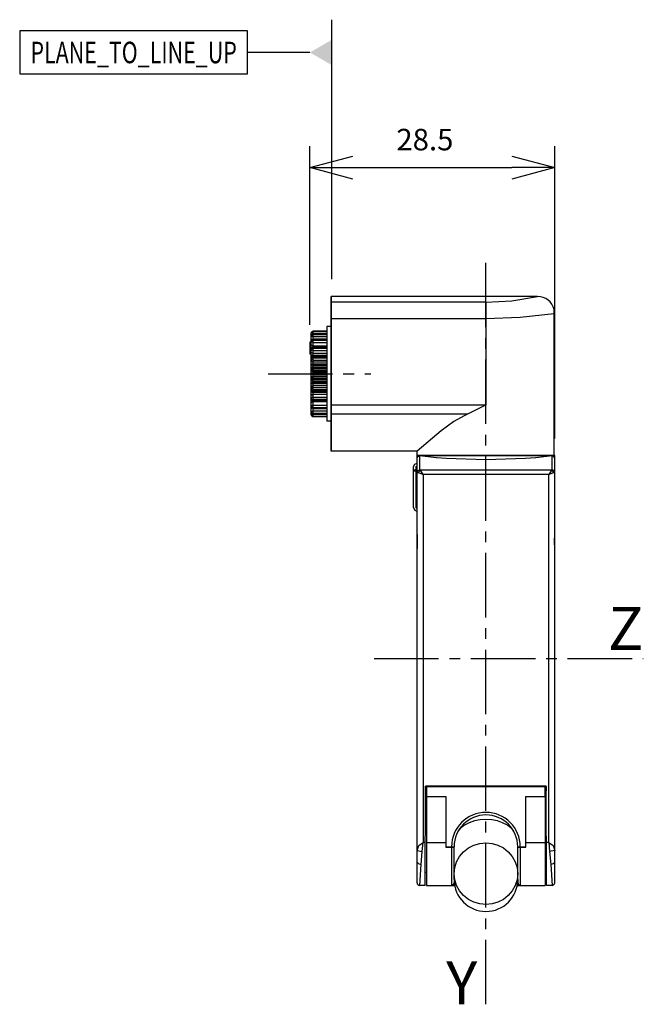
# Model space of a CAD drawing. Extents: x 53 to 126, y 3 to 118.
import ezdxf
from ezdxf.enums import TextEntityAlignment as Align

# ---------------------------------------------------------------- set-up
doc = ezdxf.new("R2010")
doc.units = 0
doc.header["$LTSCALE"] = 10
doc.header["$PDMODE"] = 32
doc.linetypes.add('AXES2', pattern=[1.125, 0.75, -0.125, 0.125, -0.125])
doc.layers.get('DEFPOINTS').update_dxf_attribs({"linetype": 'CONTINUOUS'})
for name, color, linetype in [('ALPHA', 254, 'CONTINUOUS'), ('AXE', 80, 'AXES2'), ('COTATION1', 2, 'CONTINUOUS')]:
    doc.layers.add(name, color=color, linetype=linetype)
doc.dimstyles.get("Standard").update_dxf_attribs({"dimtxt": 0.18, "dimasz": 0.18, "dimexe": 0.18, "dimexo": 0.0625, "dimgap": 0.09, "dimtad": 0, "dimtih": 1, "dimtoh": 1, "dimzin": 0, "dimcen": 0.09, "dimazin": 3, "dimtfac": 1, "dimtofl": 0, "dimtmove": 0, "dimatfit": 3})

# ---------------------------------------------------------------- blocks, each defined once
blk = doc.blocks.new('_OPEN30')
at = {"layer": 'COTATION1', "color": 0}
for p, q in [((-1, 0.267949), (0, 0)), ((0, 0), (-1, -0.267949)), ((0, 0), (-1, 0))]:
    blk.add_line(p, q, dxfattribs=at)
blk = doc.blocks.new('*D3')
at = {"layer": 'COTATION1', "color": 0}
for p, q in [((86.907342, 82.159339), (86.907342, 102.959536)), ((115.387342, 68.959536), (115.387342, 102.959536)), ((91.907342, 100.459536), (110.387342, 100.459536))]:
    blk.add_line(p, q, dxfattribs=at)
at = {"layer": 'DEFPOINTS', "color": 0}
for p in [(115.387342, 100.459536), (86.907342, 80.159339), (115.387342, 66.959536)]:
    blk.add_point(p, dxfattribs=at)
at = {"layer": 'COTATION1', "color": 0, "xscale": 5, "yscale": 5, "zscale": 5, "rotation": 180}
blk.add_blockref('_OPEN30', (86.907342, 100.459536), dxfattribs=at)
at = {"layer": 'COTATION1', "color": 0, "xscale": 5, "yscale": 5, "zscale": 5}
blk.add_blockref('_OPEN30', (115.387342, 100.459536), dxfattribs=at)
at = {"layer": 'COTATION1', "color": 0}
blk.add_text('28.5', height=2.5, dxfattribs=at).set_placement((96.980676, 102.459536))

msp = doc.modelspace()

# ---------------------------------------------------------------- linework, layer by layer
at = {"layer": 'ALPHA'}
for p, q in [((113.387332, 85.459536), (89.387342, 85.459536)), ((89.387342, 85.459536), (89.387342, 67.459536)), ((89.387342, 67.459536), (89.387342, 85.459536)), ((107.387342, 84.805924), (89.387342, 84.805924)), ((107.387342, 84.805924), (107.387342, 72.853984)), ((115.324596, 66.959536), (115.324596, 83.956566)), ((107.387342, 82.847162), (89.387342, 82.847162)), ((87.087342, 81.22535), (87.287342, 81.425335)), ((87.102566, 81.301341), (87.145921, 81.365764)), ((87.17389, 81.390058), (87.144794, 81.365622)), ((87.145921, 81.365764), (87.210806, 81.40881)), ((87.210806, 81.40881), (87.287342, 81.423925)), ((88.887342, 81.42535), (87.287342, 81.42535)), ((87.287342, 71.493721), (87.287342, 81.425349)), ((88.887342, 81.423925), (87.287342, 81.423925)), ((87.287342, 81.408941), (88.887342, 81.408941)), ((89.387342, 81.959536), (88.887342, 81.959536)), ((88.887342, 81.959439), (88.887342, 70.959632)), ((87.087342, 81.22535), (87.102566, 81.301341)), ((87.102566, 81.286727), (87.087342, 81.210965)), ((87.087342, 75.778418), (87.087342, 81.22535)), ((87.087342, 80.914953), (87.287342, 81.114953)), ((87.087342, 80.300926), (87.225633, 80.491168)), ((87.102566, 80.294017), (87.087342, 80.233835)), ((87.225633, 80.491168), (87.281153, 80.500832)), ((87.281153, 80.500832), (87.287342, 80.500927)), ((87.287342, 81.203985), (88.887342, 81.203985)), ((88.887342, 81.114953), (87.287342, 81.114953)), ((88.887342, 81.100595), (87.287342, 81.100595)), ((87.287342, 81.056663), (88.887342, 81.056663)), ((87.287342, 80.814303), (88.887342, 80.814303)), ((88.887342, 80.500926), (87.287342, 80.500926)), ((88.887342, 80.460984), (87.287342, 80.460984)), ((87.287342, 80.391098), (88.887342, 80.391098)), ((87.087342, 80.159536), (86.907342, 80.159536)), ((86.907342, 80.159339), (86.907342, 78.759536)), ((87.087342, 80.060839), (86.907342, 80.060839)), ((87.087342, 79.425115), (87.287342, 79.625095)), ((87.102566, 79.383573), (87.087342, 79.337681)), ((87.145921, 79.422479), (87.102566, 79.383573)), ((87.287342, 80.127851), (88.887342, 80.127851)), ((87.287342, 79.730566), (88.887342, 79.730566)), ((88.887342, 79.625115), (87.287342, 79.625115)), ((88.887342, 79.548681), (87.287342, 79.548681)), ((87.287342, 79.457603), (88.887342, 79.457603)), ((87.287342, 79.19141), (88.887342, 79.19141)), ((87.087342, 78.960839), (86.907342, 78.960839)), ((87.087342, 78.759536), (86.907342, 78.759536)), ((87.087342, 78.347205), (87.287342, 78.547202)), ((87.102566, 78.273861), (87.087342, 78.245385)), ((87.097183, 78.190676), (87.087342, 78.245385)), ((87.145921, 78.298001), (87.102566, 78.273861)), ((87.287342, 78.871914), (88.887342, 78.871914)), ((87.287342, 78.622638), (88.887342, 78.622638)), ((88.887342, 78.547205), (87.287342, 78.547205)), ((88.887342, 78.425858), (87.287342, 78.425858)), ((87.287342, 78.319796), (88.887342, 78.319796)), ((87.287342, 78.068796), (88.887342, 78.068796)), ((87.087342, 77.140653), (87.287342, 77.340653)), ((87.087342, 77.140653), (87.102566, 77.151513)), ((87.287342, 77.848862), (88.887342, 77.848862)), ((87.287342, 77.617148), (88.887342, 77.617148)), ((88.887342, 77.475672), (87.287342, 77.475672)), ((88.887342, 77.340653), (87.287342, 77.340653)), ((88.887342, 77.169033), (87.287342, 77.169033)), ((87.287342, 77.055214), (88.887342, 77.055214)), ((87.287342, 76.836513), (88.887342, 76.836513)), ((87.287342, 75.578418), (87.087342, 75.778418)), ((87.087342, 71.693721), (87.087342, 75.743993)), ((88.887342, 76.386302), (87.210805, 76.386568)), ((87.287342, 76.73113), (88.887342, 76.73113)), ((88.887342, 76.187941), (87.287342, 76.187941)), ((88.887342, 76.082558), (87.287342, 76.082558)), ((88.887342, 75.863857), (87.287342, 75.863857)), ((87.287342, 75.750038), (88.887342, 75.750038)), ((87.097131, 74.728255), (87.087342, 74.673686)), ((87.087342, 74.673686), (87.102566, 74.64521)), ((87.287342, 74.371866), (87.087342, 74.571866)), ((87.102566, 74.64521), (87.145921, 74.62107)), ((87.287342, 75.578418), (88.887342, 75.578418)), ((87.287342, 75.443399), (88.887342, 75.443399)), ((88.887342, 75.301923), (87.287342, 75.301923)), ((88.887342, 75.070209), (87.287342, 75.070209)), ((88.887342, 74.850275), (87.287342, 74.850275)), ((88.887342, 74.599275), (87.287342, 74.599275)), ((87.287342, 74.493213), (88.887342, 74.493213)), ((87.087342, 73.58139), (87.102566, 73.535498)), ((87.275429, 73.294315), (87.087342, 73.493956)), ((87.102566, 73.535498), (87.145921, 73.496592)), ((87.287342, 74.371866), (88.887342, 74.371866)), ((88.887342, 74.296433), (87.287342, 74.296433)), ((88.887342, 74.047157), (87.287342, 74.047157)), ((88.887342, 73.727661), (87.287342, 73.727661)), ((88.887342, 73.461468), (87.287342, 73.461468)), ((87.287342, 73.37039), (88.887342, 73.37039)), ((87.087342, 72.685236), (87.102566, 72.625054)), ((87.225522, 72.427939), (87.087342, 72.618145)), ((87.281142, 72.418243), (87.225522, 72.427939)), ((87.287342, 73.293956), (87.275429, 73.294315)), ((87.287342, 72.418145), (87.281142, 72.418243)), ((87.287342, 73.293956), (88.887342, 73.293956)), ((88.887342, 73.188505), (87.287342, 73.188505)), ((88.887342, 72.79122), (87.287342, 72.79122)), ((88.887342, 72.527973), (87.287342, 72.527973)), ((87.287342, 72.458087), (88.887342, 72.458087)), ((87.287342, 72.418145), (88.887342, 72.418145)), ((89.387342, 72.853984), (107.387342, 72.853984)), ((105.268428, 71.823827), (107.387342, 72.853984)), ((87.225266, 71.813996), (87.087342, 72.004119)), ((87.102566, 71.61773), (87.087342, 71.693721)), ((87.287342, 71.493721), (87.087342, 71.693721)), ((87.145921, 71.553307), (87.102566, 71.61773)), ((87.127986, 71.572867), (87.144794, 71.553449)), ((87.210806, 71.510261), (87.145921, 71.553307)), ((87.173891, 71.529015), (87.195733, 71.515935)), ((87.287342, 71.818476), (87.210806, 71.832607)), ((87.287342, 71.495146), (87.210806, 71.510261)), ((87.287342, 71.804119), (87.225266, 71.813996)), ((87.232931, 71.501263), (87.287342, 71.493736)), ((88.887342, 72.104768), (87.287342, 72.104768)), ((88.887342, 71.862408), (87.287342, 71.862408)), ((87.287342, 71.818476), (88.887342, 71.818476)), ((87.287342, 71.804119), (88.887342, 71.804119)), ((88.887342, 71.715086), (87.287342, 71.715086)), ((88.887342, 71.51013), (87.287342, 71.51013)), ((87.287342, 71.495146), (88.887342, 71.495146)), ((87.287342, 71.493721), (88.887342, 71.493721)), ((89.387342, 71.823827), (105.268428, 71.823827)), ((89.387342, 70.959536), (88.887342, 70.959536)), ((99.387343, 67.459536), (89.387342, 67.459536)), ((99.387342, 66.959536), (99.387342, 67.459536)), ((99.387342, 17.259536), (99.387342, 66.959536)), ((99.387342, 66.649536), (99.48045, 66.854941)), ((115.387124, 66.959536), (99.38756, 66.959536)), ((99.418715, 66.959536), (115.355969, 66.959536)), ((99.48045, 66.854941), (99.687342, 66.91238)), ((101.595402, 66.70891), (99.687342, 66.91238)), ((99.687342, 65.300009), (99.687342, 66.91238)), ((101.628971, 66.70584), (101.595402, 66.70891)), ((102.766761, 66.61228), (101.628971, 66.70584)), ((107.387342, 66.442778), (102.766761, 66.61228)), ((112.007923, 66.61228), (107.387342, 66.442778)), ((113.145714, 66.70584), (112.007923, 66.61228)), ((113.179201, 66.708902), (113.145714, 66.70584)), ((115.087342, 66.91238), (113.179201, 66.708902)), ((115.087342, 65.300009), (115.087342, 66.91238)), ((115.294235, 66.854941), (115.087342, 66.91238)), ((115.387342, 66.649536), (115.294235, 66.854941)), ((115.387342, 17.259536), (115.387342, 66.959536)), ((98.987342, 60.899026), (98.987342, 65.681555)), ((99.287342, 65.681555), (99.387342, 65.782305)), ((99.287342, 60.899026), (99.287342, 65.681555)), ((99.287342, 65.343423), (99.378688, 65.447207)), ((99.378688, 65.447207), (99.387342, 65.447602)), ((99.687342, 65.300009), (99.772013, 65.241951)), ((115.087342, 65.300009), (115.002671, 65.241951)), ((99.287342, 65.254794), (98.987342, 65.254794)), ((99.287342, 65.125384), (98.987342, 65.125384)), ((99.387342, 65.007814), (99.535517, 64.950031)), ((100.087342, 64.755418), (99.535517, 64.950031)), ((100.087342, 64.755418), (99.772013, 65.241951)), ((115.002671, 65.241951), (99.772013, 65.241951)), ((100.087342, 64.755418), (100.087342, 21.959571)), ((114.687342, 64.755418), (100.087342, 64.755418)), ((115.002671, 65.241951), (114.687342, 64.755418)), ((115.239168, 64.950031), (114.687342, 64.755418)), ((114.687342, 21.959536), (114.687342, 64.755418)), ((115.387342, 65.007814), (115.239168, 64.950031)), ((99.387301, 57.766177), (99.394425, 56.959535)), ((99.387342, 57.766149), (99.399757, 56.959536)), ((115.374928, 56.959536), (115.387342, 57.766149)), ((115.380258, 56.959536), (115.38739, 57.766176)), ((99.394415, 56.959535), (99.387298, 56.152896)), ((99.399757, 56.959536), (99.387342, 56.152922)), ((115.387342, 56.152922), (115.374928, 56.959536)), ((115.387385, 56.152894), (115.38027, 56.959536)), ((100.341964, 16.959536), (100.382281, 28.509536)), ((114.392404, 28.509536), (100.382281, 28.509536)), ((100.487342, 27.959536), (100.387342, 27.959536)), ((114.287342, 28.409536), (100.487342, 28.409536)), ((100.487342, 28.409536), (100.487342, 27.309536)), ((102.037342, 28.409536), (102.037342, 28.509536)), ((112.737342, 28.409536), (112.737342, 28.509536)), ((114.287342, 27.309536), (114.287342, 28.409536)), ((114.387342, 27.959536), (114.287342, 27.959536)), ((114.387342, 28.509536), (114.387342, 27.959536)), ((114.432721, 16.959536), (114.392404, 28.509536)), ((100.487342, 27.309536), (102.737342, 27.309536)), ((100.487342, 27.259536), (100.487342, 16.959536)), ((102.737342, 27.259536), (100.487342, 27.259536)), ((101.287342, 27.309536), (101.287342, 27.259536)), ((102.737342, 27.309536), (102.737342, 21.409536)), ((112.037342, 21.409536), (112.037342, 27.309536)), ((112.037342, 27.309536), (114.287342, 27.309536)), ((114.287342, 27.259536), (112.037342, 27.259536)), ((113.487342, 27.309536), (113.487342, 27.259536)), ((114.287342, 27.259536), (114.287342, 16.959536)), ((99.986857, 20.897127), (100.087344, 21.959571)), ((100.359417, 21.959536), (100.087342, 21.959571)), ((100.487342, 21.959536), (102.737342, 21.959536)), ((112.037342, 21.959536), (114.287342, 21.959536)), ((114.687342, 21.959536), (114.415268, 21.959536)), ((114.687342, 21.959536), (114.787869, 20.896915)), ((99.387342, 21.024513), (99.986857, 20.897127)), ((99.852351, 19.408065), (99.986857, 20.897127)), ((102.737342, 21.459536), (103.687342, 21.459536)), ((102.737342, 21.409536), (103.687342, 21.409536)), ((102.887342, 21.409536), (102.887342, 21.459536)), ((103.387342, 21.409536), (103.387342, 16.987909)), ((103.687342, 17.631444), (103.687342, 21.409536)), ((111.087342, 21.459536), (112.037342, 21.459536)), ((111.087342, 17.631444), (111.087342, 21.409536)), ((111.087342, 21.409536), (112.037342, 21.409536)), ((111.387342, 21.409536), (111.387342, 16.987909)), ((111.887342, 21.409536), (111.887342, 21.459536)), ((115.387342, 21.024317), (114.787869, 20.896915)), ((114.787869, 20.896915), (114.922334, 19.408065)), ((99.687342, 16.959536), (99.852351, 19.408065)), ((100.347374, 18.509536), (100.487342, 18.509536)), ((114.287342, 18.509536), (114.427311, 18.509536)), ((114.922334, 19.408065), (115.087342, 16.959536)), ((103.687342, 17.630355), (103.687342, 17.286207)), ((103.687342, 17.286207), (103.710623, 17.259786)), ((111.064061, 17.259786), (111.087342, 17.286207)), ((111.087342, 17.630355), (111.087342, 17.286207)), ((100.341964, 16.959536), (99.687342, 16.959536)), ((100.487342, 16.959536), (103.760933, 16.959536)), ((103.387342, 16.987909), (103.418715, 16.959536)), ((111.013751, 16.959536), (114.287342, 16.959536)), ((111.355969, 16.959536), (111.387342, 16.987909)), ((115.087342, 16.959536), (114.432721, 16.959536))]:
    msp.add_line(p, q, dxfattribs=at)
at = {"layer": 'ALPHA', "flags": 128}
for points in [[(107.387342, 84.805924), (110.404738, 84.972497), (113.387342, 85.459536)], [(105.268465, 71.823844), (103.674869, 70.913929), (102.193599, 69.828156), (99.387342, 67.459536)], [(115.387342, 65.007814), (115.298019, 65.215835), (115.087342, 65.300009)], [(115.239168, 64.950031), (115.166379, 65.133977), (115.002671, 65.241951)], [(99.387342, 19.645356), (99.582703, 19.467035), (99.852351, 19.408065)], [(111.087342, 17.286207), (111.175621, 17.075077), (111.387342, 16.987909)]]:
    msp.add_lwpolyline(points, dxfattribs=at)
at = {"layer": 'ALPHA', "extrusion": (0, 0, -1), "flags": 128}
for points in [[(-115.324604, 83.45006), (-111.367244, 82.999906), (-107.387342, 82.847162)], [(-98.987342, 65.681555), (-99.103971, 65.965988), (-99.387342, 66.084558)], [(-99.387342, 65.007814), (-99.476666, 65.215835), (-99.687342, 65.300009)], [(-99.535517, 64.950031), (-99.608306, 65.133977), (-99.772013, 65.241951)], [(-99.387342, 21.024513), (-99.58183, 21.608645), (-100.087342, 21.959536)], [(-103.687348, 18.322526), (-103.760562, 19.031996), (-103.977509, 19.711772), (-104.327018, 20.333846), (-104.792982, 20.87422), (-105.355302, 21.313512), (-105.991275, 21.636907), (-106.67685, 21.836168), (-107.387342, 21.901802)], [(-107.387342, 21.901802), (-108.097835, 21.836168), (-108.783409, 21.636907), (-109.419383, 21.313512), (-109.981703, 20.87422), (-110.447666, 20.333846), (-110.797176, 19.711772), (-111.014122, 19.031996), (-111.087336, 18.322526)], [(-114.687342, 21.959536), (-115.192907, 21.608567), (-115.387342, 21.024317)], [(-115.387342, 19.645356), (-115.191989, 19.467022), (-114.922334, 19.408065)], [(-103.687342, 17.286207), (-103.599064, 17.075077), (-103.387342, 16.987909)], [(-103.715875, 17.242467), (-103.623471, 17.041988), (-103.418715, 16.959536)], [(-107.387342, 14.745072), (-106.676988, 14.810609), (-105.99149, 15.009609), (-105.355506, 15.332658), (-104.793108, 15.771611), (-104.327053, 16.311709), (-103.977491, 16.933582), (-103.760547, 17.613203), (-103.687348, 18.322526)], [(-111.087336, 18.322526), (-111.014137, 17.613203), (-110.797194, 16.933582), (-110.447631, 16.311709), (-109.981577, 15.771611), (-109.419179, 15.332658), (-108.783195, 15.009609), (-108.097697, 14.810609), (-107.387342, 14.745072)], [(-111.355969, 16.959536), (-111.151214, 17.041988), (-111.05881, 17.242467)]]:
    msp.add_lwpolyline(points, dxfattribs=at)
at = {"layer": 'ALPHA'}
for points in [[(87.287342, 81.408941), (87.210806, 81.393871), (87.145921, 81.350955), (87.102566, 81.286727)], [(87.287342, 81.203985), (87.22609, 81.20432), (87.170154, 81.205309), (87.125737, 81.206853), (87.097183, 81.208802), (87.087342, 81.210965)], [(87.087342, 80.914953), (87.102566, 80.985995), (87.145921, 81.046222), (87.210806, 81.086464), (87.287342, 81.100595)], [(87.287342, 81.056663), (87.210806, 81.042665), (87.145921, 81.002804), (87.102566, 80.943147), (87.087342, 80.872778)], [(87.287342, 80.814303), (87.22609, 80.817113), (87.170154, 80.825393), (87.125737, 80.838327), (87.097183, 80.854662), (87.087342, 80.872778)], [(87.087342, 80.300926), (87.102566, 80.362177), (87.145921, 80.414104), (87.210806, 80.4488), (87.287342, 80.460984)], [(87.114441, 80.397204), (87.102566, 80.4024), (87.087342, 80.424777)], [(87.287342, 80.127851), (87.22609, 80.132944), (87.170154, 80.147951), (87.125737, 80.171395), (87.097183, 80.201001), (87.087342, 80.233835)], [(87.287342, 80.391098), (87.210806, 80.379127), (87.145921, 80.345037), (87.102566, 80.294017)], [(87.287342, 79.730566), (87.210806, 79.738633), (87.145921, 79.761608), (87.102566, 79.795991), (87.087342, 79.83655)], [(87.087342, 79.425115), (87.102566, 79.472402), (87.145921, 79.512489), (87.210806, 79.539275), (87.287342, 79.548681)], [(87.125737, 79.251505), (87.097183, 79.292365), (87.087342, 79.337681)], [(87.287342, 79.19141), (87.22609, 79.198439), (87.170154, 79.21915), (87.125737, 79.251505)], [(87.287342, 79.457603), (87.210806, 79.448475), (87.145921, 79.422479)], [(87.287342, 78.871914), (87.210806, 78.883048), (87.145921, 78.914756), (87.102566, 78.962209), (87.087342, 79.018185)], [(87.287342, 78.622638), (87.210809, 78.614798), (87.145925, 78.592471), (87.102568, 78.559054), (87.087342, 78.519633)], [(87.1159, 78.445611), (87.102566, 78.435936), (87.087342, 78.39883)], [(87.087342, 78.347205), (87.102566, 78.377304), (87.145921, 78.402821), (87.210806, 78.41987), (87.287342, 78.425858)], [(87.287342, 77.848862), (87.210806, 77.862304), (87.145921, 77.900584), (87.102566, 77.957874), (87.087342, 78.025452)], [(87.287342, 78.068796), (87.22609, 78.077281), (87.170154, 78.102285), (87.125737, 78.141348), (87.097183, 78.190676)], [(87.287342, 78.319796), (87.210806, 78.314131), (87.145921, 78.298001)], [(87.287342, 77.617148), (87.210809, 77.612952), (87.145925, 77.601004), (87.102568, 77.58312), (87.087342, 77.562024)], [(87.287342, 77.475672), (87.210805, 77.471989), (87.14592, 77.4615), (87.102566, 77.445802), (87.087342, 77.427285)], [(87.287342, 77.055214), (87.210806, 77.053401), (87.145921, 77.048235), (87.102566, 77.040505), (87.087342, 77.031387)], [(87.287342, 76.836513), (87.22609, 76.845877), (87.170154, 76.87347), (87.125737, 76.916577), (87.097183, 76.971013), (87.087342, 77.031387)], [(87.287342, 76.73113), (87.210806, 76.745964), (87.145921, 76.788207), (87.102566, 76.851429), (87.087342, 76.926004)], [(87.102566, 77.151513), (87.145921, 77.16072), (87.210806, 77.166872), (87.287342, 77.169033)], [(88.887342, 76.532769), (87.210809, 76.532503), (87.145925, 76.531748), (87.102568, 76.530616), (87.087342, 76.529282)], [(87.210805, 76.386568), (87.145921, 76.387324), (87.102566, 76.388455), (87.087342, 76.38979)], [(87.287342, 76.187941), (87.210808, 76.173108), (87.145923, 76.130866), (87.102567, 76.067644), (87.087342, 75.993067)], [(87.287342, 76.082558), (87.225539, 76.07302), (87.169785, 76.04534), (87.125539, 76.002228), (87.097131, 75.947903), (87.087342, 75.887684)], [(87.087342, 75.887684), (87.102566, 75.878566), (87.145921, 75.870836), (87.210806, 75.865671), (87.287342, 75.863857)], [(87.287342, 75.750038), (87.210806, 75.752199), (87.145921, 75.758351), (87.102566, 75.767558), (87.087342, 75.778418)], [(87.287342, 75.443399), (87.210809, 75.447082), (87.145925, 75.45757), (87.102568, 75.473268), (87.087342, 75.491786)], [(87.287342, 75.301923), (87.210804, 75.306119), (87.145919, 75.318069), (87.102566, 75.335953), (87.087342, 75.357047)], [(87.287342, 75.070209), (87.210807, 75.056767), (87.145922, 75.018488), (87.102567, 74.961199), (87.087342, 74.893619)], [(87.287342, 74.493213), (87.210806, 74.499201), (87.145921, 74.51625), (87.102566, 74.541767), (87.087342, 74.571866)], [(87.115676, 74.473622), (87.102568, 74.483133), (87.087342, 74.520241)], [(87.287342, 74.850275), (87.225539, 74.841632), (87.169785, 74.81655), (87.125539, 74.777483), (87.097131, 74.728255)], [(87.145921, 74.62107), (87.210806, 74.60494), (87.287342, 74.599275)], [(87.287342, 74.296433), (87.210806, 74.304274), (87.145921, 74.326602), (87.102566, 74.36002), (87.087342, 74.399438)], [(87.287342, 74.047157), (87.210807, 74.036023), (87.145922, 74.004317), (87.102567, 73.956863), (87.087342, 73.900887)], [(87.125539, 73.667366), (87.097131, 73.626591), (87.087342, 73.58139)], [(87.287342, 73.37039), (87.210806, 73.379796), (87.145921, 73.406582), (87.102566, 73.446669), (87.087342, 73.493956)], [(87.287342, 73.727661), (87.225539, 73.720502), (87.169785, 73.699726), (87.125539, 73.667366)], [(87.145921, 73.496592), (87.210806, 73.470596), (87.287342, 73.461468)], [(87.287342, 73.188505), (87.210807, 73.180438), (87.145922, 73.157464), (87.102567, 73.12308), (87.087342, 73.082521)], [(87.287342, 72.79122), (87.225539, 72.786032), (87.169785, 72.770979), (87.125539, 72.747532), (87.097131, 72.717987), (87.087342, 72.685236)], [(87.287342, 72.458087), (87.210806, 72.470271), (87.145921, 72.504967), (87.102566, 72.556894), (87.087342, 72.618145)], [(87.11465, 72.521958), (87.102567, 72.516672), (87.087342, 72.494294)], [(87.102566, 72.625054), (87.145921, 72.574034), (87.210806, 72.539944), (87.287342, 72.527973)], [(87.287342, 72.104768), (87.225539, 72.101906), (87.169785, 72.0936), (87.125539, 72.080664), (87.097131, 72.064363), (87.087342, 72.046294)], [(87.087342, 72.046294), (87.102566, 71.975924), (87.145921, 71.916267), (87.210806, 71.876406), (87.287342, 71.862408)], [(87.210806, 71.832607), (87.145921, 71.87285), (87.102566, 71.933076), (87.087342, 72.004119)], [(87.287342, 71.715086), (87.225539, 71.714745), (87.169785, 71.713753), (87.125539, 71.712209), (87.097131, 71.710263), (87.087342, 71.708106)], [(87.087342, 71.708106), (87.102566, 71.632344), (87.145921, 71.568116), (87.210806, 71.5252), (87.287342, 71.51013)], [(98.987342, 60.899026), (99.000992, 60.798956), (99.040894, 60.705905), (99.1045, 60.625821), (99.187408, 60.564383), (99.283742, 60.52584), (99.387342, 60.512656)], [(99.387342, 61.501245), (99.356417, 61.50598), (99.328554, 61.5197), (99.306448, 61.541052), (99.292244, 61.567967), (99.287342, 61.597838)], [(99.387342, 60.802434), (99.356417, 60.807169), (99.328554, 60.820888), (99.306448, 60.842241), (99.292244, 60.869155), (99.287342, 60.899026)], [(107.387342, 24.640048), (106.707469, 24.595501), (106.050748, 24.463376), (105.439543, 24.248172), (104.894668, 23.957218), (104.434679, 23.600423), (104.205211, 23.338367)], [(110.577617, 23.329067), (110.340006, 23.600423), (109.880016, 23.957218), (109.335141, 24.248172), (108.723937, 24.463376), (108.067216, 24.595501), (107.387342, 24.640048)]]:
    msp.add_lwpolyline(points, dxfattribs=at)
for centre, radius, start, end in [((113.387342, 83.459536), 2, 14.3899, 90), ((107.387342, 21.459536), 4, 0, 180), ((107.387342, 21.459536), 3.7, 0, 180), ((99.687342, 17.259536), 0.3, 180, 270), ((107.387342, 17.630355), 3.7, 180, 0), ((115.087342, 17.259536), 0.3, 270, 0)]:
    msp.add_arc(centre, radius, start, end, dxfattribs=at)
at = {"layer": 'AXE'}
for p, q in [((107.387342, 3.130355), (107.387342, 90.459536)), ((82.056506, 76.459536), (94.015188, 76.459536)), ((94.387342, 43.357494), (125.687342, 43.357494))]:
    msp.add_line(p, q, dxfattribs=at)
at = {"layer": 'COTATION1'}
for p, q in [((89.418715, 117.656322), (89.418715, 87.459536)), ((79.680311, 116.343199), (53.180311, 116.343199)), ((53.180311, 116.343199), (53.180311, 111.343199)), ((79.680311, 111.343199), (79.680311, 116.343199)), ((86.918715, 113.843199), (79.680311, 113.843199)), ((53.180311, 111.343199), (79.680311, 111.343199))]:
    msp.add_line(p, q, dxfattribs=at)
msp.add_solid([(89.418715, 112.399824), (89.418715, 115.286575), (86.918715, 113.843199)], dxfattribs=at)

# ---------------------------------------------------------------- texts
at = {"layer": 'AXE'}
for s, p in [('Z', (125.687342, 44.357494)), ('Y', (106.387342, 3.130355))]:
    msp.add_text(s, height=5, dxfattribs=at).set_placement(p, align=Align.RIGHT)
at = {"layer": 'COTATION1', "width": 0.626087}
msp.add_text('PLANE_TO_LINE_UP', height=2.5, dxfattribs=at).set_placement((54.430311, 112.593199), (78.430311, 112.593199), align=Align.FIT)

# ---------------------------------------------------------------- dimensions: what is measured, and where the dimension line sits
at = {"layer": 'COTATION1'}
dim = msp.add_linear_dim(base=(115.387342, 100.459536), p1=(86.907342, 80.159339), p2=(115.387342, 66.959536), dimstyle='Standard', dxfattribs=at)
dim.commit()
dim.dimension.update_dxf_attribs({"geometry": '*D3', "text_midpoint": (101.147342, 103.709536)})

doc.saveas('drawing.dxf')
